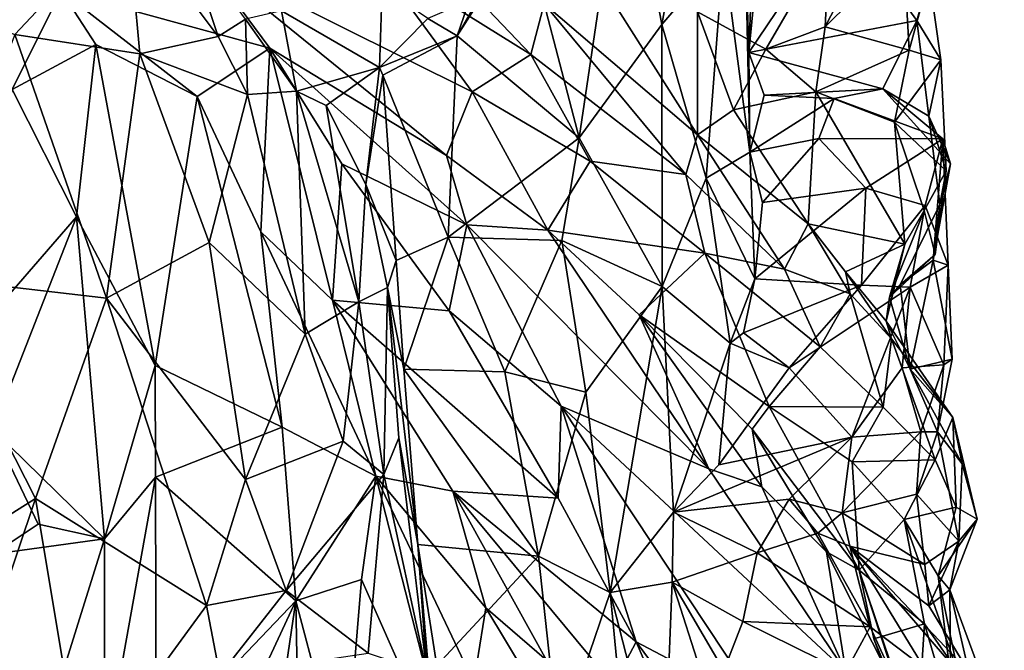
# Model space of a CAD drawing. Extents: x -21.7 to -12.3, y -0.5 to 35.1.
# Drawn here: x -16.8 to -15, y 25.7 to 26.9 of the extents above; entities that cross this region are included whole.
import ezdxf

# ---------------------------------------------------------------- set-up
doc = ezdxf.new("R2010")
doc.units = 0
doc.header["$MEASUREMENT"] = 0
doc.layers.add('1', color=7, linetype='Continuous')

msp = doc.modelspace()

# ---------------------------------------------------------------- linework, layer by layer
at = {"layer": '1'}
for points in [[(-15.7807, 26.6651, 3.8541), (-15.6931, 27.2565, 3.7117), (-15.8845, 27.0622, 4.0055)], [(-15.6232, 26.8809, 3.5812), (-15.6931, 27.2565, 3.7117), (-15.7807, 26.6651, 3.8541)], [(-15.556, 27.2468, 3.4463), (-15.6931, 27.2565, 3.7117), (-15.6232, 26.8809, 3.5812)], [(-15.556, 27.2468, 3.4463), (-15.6232, 26.8809, 3.5812), (-15.506, 27.0187, 3.2913)], [(-15.443, 27.2075, 2.8216), (-15.4648, 27.0528, 3.0043), (-15.4576, 26.8278, 2.8132)], [(-15.4576, 26.8278, 2.8132), (-15.4389, 27.0234, 2.7646), (-15.443, 27.2075, 2.8216)], [(-15.8731, 26.8243, 1.2732), (-16.174, 27.0121, 1.0972), (-16.1841, 27.1502, 1.2277)], [(-15.8731, 26.8243, 1.2732), (-16.1841, 27.1502, 1.2277), (-15.848, 26.9203, 1.4278)], [(-17.2268, 27.0001, 4.5069), (-16.8561, 26.8619, 4.4957), (-16.642, 27.09, 4.4551)], [(-16.618, 26.8251, 4.4595), (-16.642, 27.09, 4.4551), (-16.8561, 26.8619, 4.4957)], [(-16.469, 26.8583, 4.4467), (-16.5314, 27.0489, 4.5472), (-16.642, 27.09, 4.4551)], [(-16.618, 26.8251, 4.4595), (-16.469, 26.8583, 4.4467), (-16.642, 27.09, 4.4551)], [(-15.4576, 26.8278, 2.8132), (-15.1376, 26.8891, 2.7379), (-15.2826, 27.0882, 2.7117)], [(-15.4389, 27.0234, 2.7646), (-15.4576, 26.8278, 2.8132), (-15.2826, 27.0882, 2.7117)], [(-15.1376, 26.8891, 2.7379), (-15.1143, 26.9713, 2.6806), (-15.2826, 27.0882, 2.7117)], [(-15.8845, 27.0622, 4.0055), (-16.0133, 26.8597, 4.1206), (-15.7807, 26.6651, 3.8541)], [(-15.9572, 27.0237, 4.0932), (-16.0133, 26.8597, 4.1206), (-15.8845, 27.0622, 4.0055)], [(-15.456, 26.638, 3.0448), (-15.4648, 27.0528, 3.0043), (-15.506, 27.0187, 3.2913)], [(-15.4576, 26.8278, 2.8132), (-15.4648, 27.0528, 3.0043), (-15.456, 26.638, 3.0448)], [(-16.469, 26.8583, 4.4467), (-16.4168, 26.8913, 4.5305), (-16.5314, 27.0489, 4.5472)], [(-15.5556, 26.9051, 1.7199), (-15.3039, 27.0431, 1.971), (-15.4253, 26.8345, 2.0102)], [(-15.3126, 26.8766, 2.1153), (-15.4253, 26.8345, 2.0102), (-15.3039, 27.0431, 1.971)], [(-15.238, 27.0212, 2.1502), (-15.3126, 26.8766, 2.1153), (-15.3039, 27.0431, 1.971)], [(-15.9703, 26.9357, 4.2402), (-16.0133, 26.8597, 4.1206), (-15.9572, 27.0237, 4.0932)], [(-15.6232, 26.8809, 3.5812), (-15.5392, 26.5883, 3.4047), (-15.506, 27.0187, 3.2913)], [(-15.506, 27.0187, 3.2913), (-15.5392, 26.5883, 3.4047), (-15.456, 26.638, 3.0448)], [(-15.163, 27.0245, 2.3185), (-15.3126, 26.8766, 2.1153), (-15.238, 27.0212, 2.1502)], [(-15.163, 27.0245, 2.3185), (-15.152, 26.8321, 2.4865), (-15.3126, 26.8766, 2.1153)], [(-15.152, 26.8321, 2.4865), (-15.163, 27.0245, 2.3185), (-15.1143, 26.9713, 2.6806)], [(-16.498, 27.0086, 0.9782), (-16.3705, 26.8363, 1.0762), (-16.7677, 26.9454, 0.9993)], [(-15.9848, 26.7529, 1.1838), (-16.498, 27.0086, 0.9782), (-16.174, 27.0121, 1.0972)], [(-15.9848, 26.7529, 1.1838), (-16.0337, 26.6315, 1.2497), (-16.498, 27.0086, 0.9782)], [(-16.498, 27.0086, 0.9782), (-16.0337, 26.6315, 1.2497), (-16.3705, 26.8363, 1.0762)], [(-15.9848, 26.7529, 1.1838), (-16.174, 27.0121, 1.0972), (-15.8731, 26.8243, 1.2732)], [(-15.5557, 26.6711, 1.6763), (-15.848, 26.9203, 1.4278), (-15.7652, 27.0017, 1.4705)], [(-15.5557, 26.6711, 1.6763), (-15.7652, 27.0017, 1.4705), (-15.5556, 26.9051, 1.7199)], [(-15.152, 26.8321, 2.4865), (-15.1143, 26.9713, 2.6806), (-15.0918, 26.8137, 2.6713)], [(-15.1143, 26.9713, 2.6806), (-15.1376, 26.8891, 2.7379), (-15.0918, 26.8137, 2.6713)], [(-16.7677, 26.9454, 0.9993), (-16.8612, 26.7572, 0.9111), (-17.0013, 26.9052, 0.9779)], [(-16.7677, 26.9454, 0.9993), (-16.7022, 26.8434, 0.9996), (-16.8612, 26.7572, 0.9111)], [(-16.3705, 26.8363, 1.0762), (-16.5088, 26.744, 0.9754), (-16.7677, 26.9454, 0.9993)], [(-16.7677, 26.9454, 0.9993), (-16.5088, 26.744, 0.9754), (-16.7022, 26.8434, 0.9996)], [(-16.1614, 26.799, 4.3565), (-16.1561, 26.9522, 4.5466), (-16.348, 26.9074, 4.5458)], [(-16.0693, 26.8924, 4.3609), (-16.1561, 26.9522, 4.5466), (-16.1614, 26.799, 4.3565)], [(-16.0133, 26.8597, 4.1206), (-15.9703, 26.9357, 4.2402), (-16.0693, 26.8924, 4.3609)], [(-16.348, 26.9074, 4.5458), (-16.4168, 26.8913, 4.5305), (-16.3199, 26.7545, 4.4371)], [(-16.3199, 26.7545, 4.4371), (-16.1614, 26.799, 4.3565), (-16.348, 26.9074, 4.5458)], [(-15.5778, 26.5954, 1.5136), (-15.8731, 26.8243, 1.2732), (-15.848, 26.9203, 1.4278)], [(-15.5778, 26.5954, 1.5136), (-15.848, 26.9203, 1.4278), (-15.5557, 26.6711, 1.6763)], [(-15.5557, 26.6711, 1.6763), (-15.5556, 26.9051, 1.7199), (-15.487, 26.7187, 1.7801)], [(-15.4253, 26.8345, 2.0102), (-15.487, 26.7187, 1.7801), (-15.5556, 26.9051, 1.7199)], [(-16.4127, 26.7482, 4.3957), (-16.4168, 26.8913, 4.5305), (-16.469, 26.8583, 4.4467)], [(-16.3199, 26.7545, 4.4371), (-16.4168, 26.8913, 4.5305), (-16.4127, 26.7482, 4.3957)], [(-16.0133, 26.8597, 4.1206), (-16.0693, 26.8924, 4.3609), (-16.1614, 26.799, 4.3565)], [(-15.2025, 26.7587, 2.7594), (-15.1376, 26.8891, 2.7379), (-15.4576, 26.8278, 2.8132)], [(-15.2025, 26.7587, 2.7594), (-15.1151, 26.7065, 2.6982), (-15.1376, 26.8891, 2.7379)], [(-15.1151, 26.7065, 2.6982), (-15.0918, 26.8137, 2.6713), (-15.1376, 26.8891, 2.7379)], [(-15.6228, 26.3823, 3.6461), (-15.6232, 26.8809, 3.5812), (-15.7807, 26.6651, 3.8541)], [(-15.6228, 26.3823, 3.6461), (-15.5392, 26.5883, 3.4047), (-15.6232, 26.8809, 3.5812)], [(-15.3126, 26.8766, 2.1153), (-15.3304, 26.7528, 2.1211), (-15.4253, 26.8345, 2.0102)], [(-15.3304, 26.7528, 2.1211), (-15.3126, 26.8766, 2.1153), (-15.152, 26.8321, 2.4865)], [(-17.0323, 26.4008, 4.5591), (-16.6814, 26.3601, 4.5273), (-16.8561, 26.8619, 4.4957)], [(-16.6814, 26.3601, 4.5273), (-16.618, 26.8251, 4.4595), (-16.8561, 26.8619, 4.4957)], [(-16.469, 26.8583, 4.4467), (-16.618, 26.8251, 4.4595), (-16.4127, 26.7482, 4.3957)], [(-16.1614, 26.799, 4.3565), (-16.1551, 26.7847, 4.2405), (-16.0133, 26.8597, 4.1206)], [(-16.0304, 26.4763, 4.1663), (-16.0133, 26.8597, 4.1206), (-16.1551, 26.7847, 4.2405)], [(-16.0133, 26.8597, 4.1206), (-16.0304, 26.4763, 4.1663), (-15.7807, 26.6651, 3.8541)], [(-16.7385, 26.5147, 0.9363), (-16.8612, 26.7572, 0.9111), (-16.7022, 26.8434, 0.9996)], [(-16.5891, 26.2321, 0.9733), (-16.7385, 26.5147, 0.9363), (-16.7022, 26.8434, 0.9996)], [(-16.5891, 26.2321, 0.9733), (-16.7022, 26.8434, 0.9996), (-16.5088, 26.744, 0.9754)], [(-16.3705, 26.8363, 1.0762), (-16.3876, 26.4862, 1.0136), (-16.5088, 26.744, 0.9754)], [(-16.3705, 26.8363, 1.0762), (-16.2507, 26.3564, 1.1432), (-16.3876, 26.4862, 1.0136)], [(-16.3705, 26.8363, 1.0762), (-16.2331, 26.6156, 1.1076), (-16.2507, 26.3564, 1.1432)], [(-15.995, 26.4995, 1.2276), (-16.2331, 26.6156, 1.1076), (-16.3705, 26.8363, 1.0762)], [(-16.3705, 26.8363, 1.0762), (-16.0337, 26.6315, 1.2497), (-15.995, 26.4995, 1.2276)], [(-15.3304, 26.7528, 2.1211), (-15.487, 26.7187, 1.7801), (-15.4253, 26.8345, 2.0102)], [(-15.4576, 26.8278, 2.8132), (-15.4285, 26.7467, 2.7944), (-15.2025, 26.7587, 2.7594)], [(-15.456, 26.638, 3.0448), (-15.4285, 26.7467, 2.7944), (-15.4576, 26.8278, 2.8132)], [(-15.152, 26.8321, 2.4865), (-15.1805, 26.6952, 2.3636), (-15.3304, 26.7528, 2.1211)], [(-15.1805, 26.6952, 2.3636), (-15.152, 26.8321, 2.4865), (-15.0918, 26.8137, 2.6713)], [(-16.618, 26.8251, 4.4595), (-16.6814, 26.3601, 4.5273), (-16.4859, 26.4662, 4.4507)], [(-16.4127, 26.7482, 4.3957), (-16.618, 26.8251, 4.4595), (-16.4859, 26.4662, 4.4507)], [(-15.8731, 26.8243, 1.2732), (-15.7601, 26.6209, 1.3446), (-15.9848, 26.7529, 1.1838)], [(-15.7601, 26.6209, 1.3446), (-15.8731, 26.8243, 1.2732), (-15.5778, 26.5954, 1.5136)], [(-15.0817, 26.6025, 2.507), (-15.1805, 26.6952, 2.3636), (-15.0918, 26.8137, 2.6713)], [(-15.0817, 26.6025, 2.507), (-15.0918, 26.8137, 2.6713), (-15.1151, 26.7065, 2.6982)], [(-16.2631, 26.7269, 4.424), (-16.1614, 26.799, 4.3565), (-16.3199, 26.7545, 4.4371)], [(-16.1614, 26.799, 4.3565), (-16.2631, 26.7269, 4.424), (-16.1877, 26.5765, 4.3776)], [(-16.1551, 26.7847, 4.2405), (-16.1614, 26.799, 4.3565), (-16.1877, 26.5765, 4.3776)], [(-16.1877, 26.5765, 4.3776), (-16.1296, 26.4319, 4.2499), (-16.1551, 26.7847, 4.2405)], [(-16.0304, 26.4763, 4.1663), (-16.1551, 26.7847, 4.2405), (-16.1296, 26.4319, 4.2499)], [(-16.7385, 26.5147, 0.9363), (-16.9316, 26.2929, 0.8634), (-16.8612, 26.7572, 0.9111)], [(-16.4127, 26.7482, 4.3957), (-16.303, 26.2913, 4.3764), (-16.3199, 26.7545, 4.4371)], [(-16.2009, 26.353, 4.4242), (-16.2631, 26.7269, 4.424), (-16.3199, 26.7545, 4.4371)], [(-16.303, 26.2913, 4.3764), (-16.2009, 26.353, 4.4242), (-16.3199, 26.7545, 4.4371)], [(-15.8404, 26.4899, 1.3846), (-16.0337, 26.6315, 1.2497), (-15.9848, 26.7529, 1.1838)], [(-15.7601, 26.6209, 1.3446), (-15.8404, 26.4899, 1.3846), (-15.9848, 26.7529, 1.1838)], [(-15.487, 26.7187, 1.7801), (-15.3304, 26.7528, 2.1211), (-15.3446, 26.5014, 1.9457)], [(-15.295, 26.7405, 2.8137), (-15.2025, 26.7587, 2.7594), (-15.4285, 26.7467, 2.7944)], [(-15.3446, 26.5014, 1.9457), (-15.3304, 26.7528, 2.1211), (-15.1602, 26.4632, 2.2258)], [(-15.1602, 26.4632, 2.2258), (-15.3304, 26.7528, 2.1211), (-15.1805, 26.6952, 2.3636)], [(-15.2025, 26.7587, 2.7594), (-15.295, 26.7405, 2.8137), (-15.0879, 26.6638, 2.9562)], [(-15.0735, 26.6161, 2.7887), (-15.1151, 26.7065, 2.6982), (-15.2025, 26.7587, 2.7594)], [(-15.0735, 26.6161, 2.7887), (-15.2025, 26.7587, 2.7594), (-15.0879, 26.6638, 2.9562)], [(-16.3471, 26.1144, 0.9788), (-16.5891, 26.2321, 0.9733), (-16.5088, 26.744, 0.9754)], [(-16.3471, 26.1144, 0.9788), (-16.5088, 26.744, 0.9754), (-16.3876, 26.4862, 1.0136)], [(-16.4859, 26.4662, 4.4507), (-16.303, 26.2913, 4.3764), (-16.4127, 26.7482, 4.3957)], [(-15.295, 26.7405, 2.8137), (-15.4285, 26.7467, 2.7944), (-15.456, 26.638, 3.0448)], [(-15.456, 26.638, 3.0448), (-15.3245, 26.6644, 3.0088), (-15.295, 26.7405, 2.8137)], [(-15.0879, 26.6638, 2.9562), (-15.295, 26.7405, 2.8137), (-15.3245, 26.6644, 3.0088)], [(-16.1877, 26.5765, 4.3776), (-16.2631, 26.7269, 4.424), (-16.2009, 26.353, 4.4242)], [(-15.3446, 26.5014, 1.9457), (-15.5557, 26.6711, 1.6763), (-15.487, 26.7187, 1.7801)], [(-15.0937, 26.5382, 2.6592), (-15.0817, 26.6025, 2.507), (-15.1151, 26.7065, 2.6982)], [(-15.1151, 26.7065, 2.6982), (-15.0735, 26.6161, 2.7887), (-15.0937, 26.5382, 2.6592)], [(-15.1805, 26.6952, 2.3636), (-15.0817, 26.6025, 2.507), (-15.1234, 26.527, 2.3161)], [(-15.1602, 26.4632, 2.2258), (-15.1805, 26.6952, 2.3636), (-15.1234, 26.527, 2.3161)], [(-16.0304, 26.4763, 4.1663), (-15.8138, 26.4697, 3.9354), (-15.7807, 26.6651, 3.8541)], [(-15.6228, 26.3823, 3.6461), (-15.7807, 26.6651, 3.8541), (-15.8138, 26.4697, 3.9354)], [(-15.5778, 26.5954, 1.5136), (-15.5557, 26.6711, 1.6763), (-15.3899, 26.4153, 1.7272)], [(-15.3446, 26.5014, 1.9457), (-15.3899, 26.4153, 1.7272), (-15.5557, 26.6711, 1.6763)], [(-15.432, 26.5423, 3.0586), (-15.3245, 26.6644, 3.0088), (-15.456, 26.638, 3.0448)], [(-15.3245, 26.6644, 3.0088), (-15.432, 26.5423, 3.0586), (-15.2347, 26.5696, 3.0734)], [(-15.0879, 26.6638, 2.9562), (-15.3245, 26.6644, 3.0088), (-15.2347, 26.5696, 3.0734)], [(-15.0879, 26.6638, 2.9562), (-15.2347, 26.5696, 3.0734), (-15.1216, 26.5366, 3.0676)], [(-15.0781, 26.423, 3.0164), (-15.0879, 26.6638, 2.9562), (-15.1216, 26.5366, 3.0676)], [(-15.1066, 26.4322, 2.8379), (-15.0735, 26.6161, 2.7887), (-15.0879, 26.6638, 2.9562)], [(-15.0781, 26.423, 3.0164), (-15.1066, 26.4322, 2.8379), (-15.0879, 26.6638, 2.9562)], [(-16.0337, 26.6315, 1.2497), (-15.8404, 26.4899, 1.3846), (-15.995, 26.4995, 1.2276)], [(-15.8404, 26.4899, 1.3846), (-15.7601, 26.6209, 1.3446), (-15.5417, 26.4455, 1.5471)], [(-15.7601, 26.6209, 1.3446), (-15.5778, 26.5954, 1.5136), (-15.5417, 26.4455, 1.5471)], [(-15.5392, 26.5883, 3.4047), (-15.4462, 26.3968, 3.0474), (-15.456, 26.638, 3.0448)], [(-15.456, 26.638, 3.0448), (-15.4462, 26.3968, 3.0474), (-15.432, 26.5423, 3.0586)], [(-16.2331, 26.6156, 1.1076), (-16.0285, 26.3363, 1.2524), (-16.2507, 26.3564, 1.1432)], [(-16.2331, 26.6156, 1.1076), (-15.995, 26.4995, 1.2276), (-16.0285, 26.3363, 1.2524)], [(-15.1028, 26.4433, 2.5028), (-15.1234, 26.527, 2.3161), (-15.0817, 26.6025, 2.507)], [(-15.0937, 26.5382, 2.6592), (-15.0735, 26.6161, 2.7887), (-15.1066, 26.4322, 2.8379)], [(-15.0937, 26.5382, 2.6592), (-15.1028, 26.4433, 2.5028), (-15.0817, 26.6025, 2.507)], [(-15.6228, 26.3823, 3.6461), (-15.4935, 26.2742, 3.3207), (-15.5392, 26.5883, 3.4047)], [(-15.3899, 26.4153, 1.7272), (-15.5417, 26.4455, 1.5471), (-15.5778, 26.5954, 1.5136)], [(-15.5392, 26.5883, 3.4047), (-15.4935, 26.2742, 3.3207), (-15.4462, 26.3968, 3.0474)], [(-16.1462, 26.3803, 4.385), (-16.1877, 26.5765, 4.3776), (-16.2009, 26.353, 4.4242)], [(-16.1296, 26.4319, 4.2499), (-16.1877, 26.5765, 4.3776), (-16.1462, 26.3803, 4.385)], [(-15.432, 26.5423, 3.0586), (-15.4462, 26.3968, 3.0474), (-15.2347, 26.5696, 3.0734)], [(-15.2347, 26.5696, 3.0734), (-15.4462, 26.3968, 3.0474), (-15.2429, 26.3846, 3.1008)], [(-15.2429, 26.3846, 3.1008), (-15.1216, 26.5366, 3.0676), (-15.2347, 26.5696, 3.0734)], [(-15.1503, 26.3812, 3.1032), (-15.1216, 26.5366, 3.0676), (-15.2429, 26.3846, 3.1008)], [(-15.1899, 26.3621, 2.3492), (-15.1234, 26.527, 2.3161), (-15.1028, 26.4433, 2.5028)], [(-15.1234, 26.527, 2.3161), (-15.1899, 26.3621, 2.3492), (-15.1602, 26.4632, 2.2258)], [(-15.1696, 26.3857, 2.5554), (-15.1028, 26.4433, 2.5028), (-15.0937, 26.5382, 2.6592)], [(-15.1066, 26.4322, 2.8379), (-15.1696, 26.3857, 2.5554), (-15.0937, 26.5382, 2.6592)], [(-15.1216, 26.5366, 3.0676), (-15.1503, 26.3812, 3.1032), (-15.0781, 26.423, 3.0164)], [(-16.9316, 26.2929, 0.8634), (-16.7385, 26.5147, 0.9363), (-16.8981, 26.1094, 0.9073)], [(-16.8981, 26.1094, 0.9073), (-16.7385, 26.5147, 0.9363), (-16.6856, 25.9019, 0.8974)], [(-16.5891, 26.2321, 0.9733), (-16.6856, 25.9019, 0.8974), (-16.7385, 26.5147, 0.9363)], [(-15.995, 26.4995, 1.2276), (-15.8155, 26.1544, 1.3658), (-16.0285, 26.3363, 1.2524)], [(-15.5339, 26.0349, 1.5179), (-15.995, 26.4995, 1.2276), (-15.8404, 26.4899, 1.3846)], [(-15.8155, 26.1544, 1.3658), (-15.995, 26.4995, 1.2276), (-15.5339, 26.0349, 1.5179)], [(-15.5339, 26.0349, 1.5179), (-15.8404, 26.4899, 1.3846), (-15.6669, 26.3281, 1.5382)], [(-15.6669, 26.3281, 1.5382), (-15.8404, 26.4899, 1.3846), (-15.5417, 26.4455, 1.5471)], [(-15.2647, 26.3683, 1.9469), (-15.3899, 26.4153, 1.7272), (-15.3446, 26.5014, 1.9457)], [(-15.2737, 26.4101, 2.0933), (-15.2647, 26.3683, 1.9469), (-15.3446, 26.5014, 1.9457)], [(-15.3446, 26.5014, 1.9457), (-15.1602, 26.4632, 2.2258), (-15.2737, 26.4101, 2.0933)], [(-16.3471, 26.1144, 0.9788), (-16.3876, 26.4862, 1.0136), (-16.1682, 26.021, 1.1085)], [(-16.3876, 26.4862, 1.0136), (-16.2507, 26.3564, 1.1432), (-16.1682, 26.021, 1.1085)], [(-16.1148, 26.2251, 4.2361), (-16.0304, 26.4763, 4.1663), (-16.1296, 26.4319, 4.2499)], [(-15.9229, 26.2196, 4.0593), (-16.0304, 26.4763, 4.1663), (-16.1148, 26.2251, 4.2361)], [(-15.9229, 26.2196, 4.0593), (-15.8138, 26.4697, 3.9354), (-16.0304, 26.4763, 4.1663)], [(-16.6814, 26.3601, 4.5273), (-16.4166, 26.0151, 4.4504), (-16.4859, 26.4662, 4.4507)], [(-16.4859, 26.4662, 4.4507), (-16.4166, 26.0151, 4.4504), (-16.303, 26.2913, 4.3764)], [(-15.8138, 26.4697, 3.9354), (-15.9229, 26.2196, 4.0593), (-15.7685, 26.1814, 3.8746)], [(-15.8138, 26.4697, 3.9354), (-15.7685, 26.1814, 3.8746), (-15.6228, 26.3823, 3.6461)], [(-15.1602, 26.4632, 2.2258), (-15.1959, 26.3163, 2.2725), (-15.2737, 26.4101, 2.0933)], [(-15.1959, 26.3163, 2.2725), (-15.1602, 26.4632, 2.2258), (-15.1899, 26.3621, 2.3492)], [(-15.6669, 26.3281, 1.5382), (-15.5417, 26.4455, 1.5471), (-15.4193, 26.1536, 1.8065)], [(-15.3221, 26.2677, 1.8085), (-15.4193, 26.1536, 1.8065), (-15.5417, 26.4455, 1.5471)], [(-15.3221, 26.2677, 1.8085), (-15.5417, 26.4455, 1.5471), (-15.3899, 26.4153, 1.7272)], [(-15.1899, 26.3621, 2.3492), (-15.1028, 26.4433, 2.5028), (-15.1696, 26.3857, 2.5554)], [(-16.1462, 26.3803, 4.385), (-16.1148, 26.2251, 4.2361), (-16.1296, 26.4319, 4.2499)], [(-15.3221, 26.2677, 1.8085), (-15.3899, 26.4153, 1.7272), (-15.2647, 26.3683, 1.9469)], [(-15.1502, 26.2252, 2.5823), (-15.1696, 26.3857, 2.5554), (-15.1066, 26.4322, 2.8379)], [(-15.0781, 26.423, 3.0164), (-15.1503, 26.3812, 3.1032), (-15.086, 26.2334, 2.989)], [(-15.1502, 26.2252, 2.5823), (-15.1066, 26.4322, 2.8379), (-15.0706, 26.2437, 2.842)], [(-15.0781, 26.423, 3.0164), (-15.0706, 26.2437, 2.842), (-15.1066, 26.4322, 2.8379)], [(-15.0781, 26.423, 3.0164), (-15.086, 26.2334, 2.989), (-15.0706, 26.2437, 2.842)], [(-16.8171, 25.9788, 4.5704), (-17.0323, 26.4008, 4.5591), (-17.1018, 25.7993, 4.6087)], [(-16.6814, 26.3601, 4.5273), (-17.0323, 26.4008, 4.5591), (-16.8171, 25.9788, 4.5704)], [(-15.4462, 26.3968, 3.0474), (-15.4935, 26.2742, 3.3207), (-15.4681, 26.294, 3.2023)], [(-15.4462, 26.3968, 3.0474), (-15.4681, 26.294, 3.2023), (-15.2429, 26.3846, 3.1008)], [(-15.1861, 26.2829, 2.1408), (-15.2737, 26.4101, 2.0933), (-15.1959, 26.3163, 2.2725)], [(-15.2737, 26.4101, 2.0933), (-15.1861, 26.2829, 2.1408), (-15.2647, 26.3683, 1.9469)], [(-16.1462, 26.3803, 4.385), (-16.2009, 26.353, 4.4242), (-16.153, 26.0245, 4.4671)], [(-16.1247, 26.0939, 4.3867), (-16.1462, 26.3803, 4.385), (-16.153, 26.0245, 4.4671)], [(-16.1462, 26.3803, 4.385), (-16.1247, 26.0939, 4.3867), (-16.0883, 25.8909, 4.2179)], [(-16.1462, 26.3803, 4.385), (-16.0883, 25.8909, 4.2179), (-16.1148, 26.2251, 4.2361)], [(-15.6228, 26.3823, 3.6461), (-15.7685, 26.1814, 3.8746), (-15.722, 25.7995, 3.8595)], [(-15.722, 25.7995, 3.8595), (-15.601, 25.9525, 3.6105), (-15.6228, 26.3823, 3.6461)], [(-15.6228, 26.3823, 3.6461), (-15.601, 25.9525, 3.6105), (-15.4935, 26.2742, 3.3207)], [(-15.2429, 26.3846, 3.1008), (-15.4681, 26.294, 3.2023), (-15.3807, 26.2272, 3.3066)], [(-15.1503, 26.3812, 3.1032), (-15.2429, 26.3846, 3.1008), (-15.3807, 26.2272, 3.3066)], [(-15.2617, 26.0954, 3.406), (-15.1503, 26.3812, 3.1032), (-15.3807, 26.2272, 3.3066)], [(-15.2617, 26.0954, 3.406), (-15.1657, 26.2272, 3.2358), (-15.1503, 26.3812, 3.1032)], [(-15.1899, 26.3621, 2.3492), (-15.1696, 26.3857, 2.5554), (-15.1502, 26.2252, 2.5823)], [(-15.086, 26.2334, 2.989), (-15.1503, 26.3812, 3.1032), (-15.1657, 26.2272, 3.2358)], [(-16.4912, 25.7748, 4.4988), (-16.6814, 26.3601, 4.5273), (-16.8171, 25.9788, 4.5704)], [(-16.4912, 25.7748, 4.4988), (-16.4166, 26.0151, 4.4504), (-16.6814, 26.3601, 4.5273)], [(-15.2647, 26.3683, 1.9469), (-15.2017, 26.1528, 2.0447), (-15.3221, 26.2677, 1.8085)], [(-15.2017, 26.1528, 2.0447), (-15.2647, 26.3683, 1.9469), (-15.1861, 26.2829, 2.1408)], [(-15.1959, 26.3163, 2.2725), (-15.1899, 26.3621, 2.3492), (-15.1502, 26.2252, 2.5823)], [(-16.303, 26.2913, 4.3764), (-16.2305, 26.0878, 4.4847), (-16.2009, 26.353, 4.4242)], [(-16.1682, 26.021, 1.1085), (-16.2507, 26.3564, 1.1432), (-16.0218, 25.9926, 1.3223)], [(-16.2507, 26.3564, 1.1432), (-16.0285, 26.3363, 1.2524), (-15.8208, 25.9796, 1.3921)], [(-16.0218, 25.9926, 1.3223), (-16.2507, 26.3564, 1.1432), (-15.8208, 25.9796, 1.3921)], [(-16.153, 26.0245, 4.4671), (-16.2009, 26.353, 4.4242), (-16.2305, 26.0878, 4.4847)], [(-15.8155, 26.1544, 1.3658), (-15.8208, 25.9796, 1.3921), (-16.0285, 26.3363, 1.2524)], [(-15.433, 26.0009, 1.5991), (-15.5339, 26.0349, 1.5179), (-15.6669, 26.3281, 1.5382)], [(-15.4193, 26.1536, 1.8065), (-15.4513, 26.1108, 1.7246), (-15.6669, 26.3281, 1.5382)], [(-15.433, 26.0009, 1.5991), (-15.6669, 26.3281, 1.5382), (-15.4513, 26.1108, 1.7246)], [(-15.1502, 26.2252, 2.5823), (-15.0692, 26.1329, 2.4582), (-15.1959, 26.3163, 2.2725)], [(-15.0692, 26.1329, 2.4582), (-15.1861, 26.2829, 2.1408), (-15.1959, 26.3163, 2.2725)], [(-16.2305, 26.0878, 4.4847), (-16.303, 26.2913, 4.3764), (-16.4166, 26.0151, 4.4504)], [(-15.4935, 26.2742, 3.3207), (-15.3807, 26.2272, 3.3066), (-15.4681, 26.294, 3.2023)], [(-15.4935, 26.2742, 3.3207), (-15.601, 25.9525, 3.6105), (-15.5152, 26.0425, 3.4388)], [(-15.3807, 26.2272, 3.3066), (-15.4935, 26.2742, 3.3207), (-15.5152, 26.0425, 3.4388)], [(-15.3221, 26.2677, 1.8085), (-15.2017, 26.1528, 2.0447), (-15.4193, 26.1536, 1.8065)], [(-15.2017, 26.1528, 2.0447), (-15.1861, 26.2829, 2.1408), (-15.1027, 26.0523, 2.2522)], [(-15.1861, 26.2829, 2.1408), (-15.0692, 26.1329, 2.4582), (-15.1027, 26.0523, 2.2522)], [(-16.5891, 26.2321, 0.9733), (-16.5882, 26.0191, 0.9777), (-16.6856, 25.9019, 0.8974)], [(-16.5891, 26.2321, 0.9733), (-16.3471, 26.1144, 0.9788), (-16.5882, 26.0191, 0.9777)], [(-15.5152, 26.0425, 3.4388), (-15.2617, 26.0954, 3.406), (-15.3807, 26.2272, 3.3066)], [(-15.2617, 26.0954, 3.406), (-15.1303, 26.1054, 3.0482), (-15.1657, 26.2272, 3.2358)], [(-15.086, 26.2334, 2.989), (-15.1657, 26.2272, 3.2358), (-15.1303, 26.1054, 3.0482)], [(-15.1502, 26.2252, 2.5823), (-15.0706, 26.2437, 2.842), (-15.0983, 26.1055, 2.754)], [(-15.086, 26.2334, 2.989), (-15.1303, 26.1054, 3.0482), (-15.0983, 26.1055, 2.754)], [(-15.0983, 26.1055, 2.754), (-15.0706, 26.2437, 2.842), (-15.086, 26.2334, 2.989)], [(-16.1148, 26.2251, 4.2361), (-16.0883, 25.8909, 4.2179), (-15.8584, 25.8686, 4.0214)], [(-16.1148, 26.2251, 4.2361), (-15.8584, 25.8686, 4.0214), (-15.9229, 26.2196, 4.0593)], [(-15.8584, 25.8686, 4.0214), (-15.7685, 26.1814, 3.8746), (-15.9229, 26.2196, 4.0593)], [(-15.0514, 26.0449, 2.752), (-15.0692, 26.1329, 2.4582), (-15.1502, 26.2252, 2.5823)], [(-15.1502, 26.2252, 2.5823), (-15.0983, 26.1055, 2.754), (-15.0514, 26.0449, 2.752)], [(-15.722, 25.7995, 3.8595), (-15.7685, 26.1814, 3.8746), (-15.8584, 25.8686, 4.0214)], [(-15.8208, 25.9796, 1.3921), (-15.8155, 26.1544, 1.3658), (-15.6721, 25.7057, 1.5181)], [(-15.2727, 25.6492, 1.7784), (-15.8155, 26.1544, 1.3658), (-15.5339, 26.0349, 1.5179)], [(-15.435, 25.5804, 1.709), (-15.8155, 26.1544, 1.3658), (-15.2727, 25.6492, 1.7784)], [(-15.435, 25.5804, 1.709), (-15.6721, 25.7057, 1.5181), (-15.8155, 26.1544, 1.3658)], [(-15.4193, 26.1536, 1.8065), (-15.2477, 25.842, 2.0306), (-15.4513, 26.1108, 1.7246)], [(-15.2608, 26.0487, 2.0463), (-15.2477, 25.842, 2.0306), (-15.4193, 26.1536, 1.8065)], [(-15.2608, 26.0487, 2.0463), (-15.4193, 26.1536, 1.8065), (-15.2017, 26.1528, 2.0447)], [(-15.2017, 26.1528, 2.0447), (-15.1027, 26.0523, 2.2522), (-15.2608, 26.0487, 2.0463)], [(-15.1027, 26.0523, 2.2522), (-15.0692, 26.1329, 2.4582), (-15.0629, 25.9623, 2.4459)], [(-15.0224, 25.9394, 2.7927), (-15.0629, 25.9623, 2.4459), (-15.0692, 26.1329, 2.4582)], [(-15.0224, 25.9394, 2.7927), (-15.0692, 26.1329, 2.4582), (-15.0514, 26.0449, 2.752)], [(-16.321, 25.7841, 0.9642), (-16.5882, 26.0191, 0.9777), (-16.3471, 26.1144, 0.9788)], [(-16.321, 25.7841, 0.9642), (-16.3471, 26.1144, 0.9788), (-16.1682, 26.021, 1.1085)], [(-16.6856, 25.9019, 0.8974), (-16.8121, 25.9297, 0.898), (-16.8981, 26.1094, 0.9073)], [(-16.8981, 26.1094, 0.9073), (-16.8121, 25.9297, 0.898), (-16.898, 25.8727, 0.9178)], [(-15.601, 25.9525, 3.6105), (-15.2617, 26.0954, 3.406), (-15.5152, 26.0425, 3.4388)], [(-15.2617, 26.0954, 3.406), (-15.601, 25.9525, 3.6105), (-15.3809, 25.9772, 3.5579)], [(-15.4513, 26.1108, 1.7246), (-15.3095, 25.8768, 1.7856), (-15.433, 26.0009, 1.5991)], [(-15.3095, 25.8768, 1.7856), (-15.4513, 26.1108, 1.7246), (-15.2477, 25.842, 2.0306)], [(-15.2797, 25.9515, 3.5049), (-15.2617, 26.0954, 3.406), (-15.3809, 25.9772, 3.5579)], [(-15.2617, 26.0954, 3.406), (-15.2797, 25.9515, 3.5049), (-15.1303, 26.1054, 3.0482)], [(-15.1303, 26.1054, 3.0482), (-15.2797, 25.9515, 3.5049), (-15.1386, 25.9871, 3.1258)], [(-15.0574, 25.8977, 3.0716), (-15.0983, 26.1055, 2.754), (-15.1386, 25.9871, 3.1258)], [(-15.1303, 26.1054, 3.0482), (-15.1386, 25.9871, 3.1258), (-15.0983, 26.1055, 2.754)], [(-15.0983, 26.1055, 2.754), (-15.0574, 25.8977, 3.0716), (-15.0514, 26.0449, 2.752)], [(-16.4166, 26.0151, 4.4504), (-16.3392, 25.8034, 4.5383), (-16.2305, 26.0878, 4.4847)], [(-16.2305, 26.0878, 4.4847), (-16.3392, 25.8034, 4.5383), (-16.153, 26.0245, 4.4671)], [(-16.153, 26.0245, 4.4671), (-16.0713, 25.6475, 4.4036), (-16.1247, 26.0939, 4.3867)], [(-16.1247, 26.0939, 4.3867), (-16.0713, 25.6475, 4.4036), (-16.0883, 25.8909, 4.2179)], [(-15.1027, 26.0523, 2.2522), (-15.162, 25.9385, 2.2663), (-15.2608, 26.0487, 2.0463)], [(-15.2477, 25.842, 2.0306), (-15.2608, 26.0487, 2.0463), (-15.162, 25.9385, 2.2663)], [(-15.1027, 26.0523, 2.2522), (-15.0629, 25.9623, 2.4459), (-15.162, 25.9385, 2.2663)], [(-15.0514, 26.0449, 2.752), (-15.0574, 25.8977, 3.0716), (-15.0224, 25.9394, 2.7927)], [(-16.3392, 25.8034, 4.5383), (-16.1831, 25.6841, 4.506), (-16.153, 26.0245, 4.4671)], [(-16.196, 25.8245, 1.0525), (-16.321, 25.7841, 0.9642), (-16.1682, 26.021, 1.1085)], [(-16.0117, 25.4102, 1.0346), (-16.196, 25.8245, 1.0525), (-16.1682, 26.021, 1.1085)], [(-16.1831, 25.6841, 4.506), (-16.0713, 25.6475, 4.4036), (-16.153, 26.0245, 4.4671)], [(-16.1682, 26.021, 1.1085), (-15.9818, 25.6282, 1.1711), (-16.0117, 25.4102, 1.0346)], [(-16.1682, 26.021, 1.1085), (-15.9587, 25.7702, 1.2232), (-15.9818, 25.6282, 1.1711)], [(-16.0218, 25.9926, 1.3223), (-15.9587, 25.7702, 1.2232), (-16.1682, 26.021, 1.1085)], [(-15.433, 26.0009, 1.5991), (-15.2727, 25.6492, 1.7784), (-15.5339, 26.0349, 1.5179)], [(-16.6851, 25.4778, 0.9144), (-16.6856, 25.9019, 0.8974), (-16.5882, 26.0191, 0.9777)], [(-16.5882, 26.0191, 0.9777), (-16.5871, 25.505, 0.9782), (-16.6851, 25.4778, 0.9144)], [(-16.5871, 25.505, 0.9782), (-16.5882, 26.0191, 0.9777), (-16.321, 25.7841, 0.9642)], [(-16.4912, 25.7748, 4.4988), (-16.3392, 25.8034, 4.5383), (-16.4166, 26.0151, 4.4504)], [(-15.8435, 25.6707, 1.3178), (-16.0218, 25.9926, 1.3223), (-15.7156, 25.624, 1.5084)], [(-16.0218, 25.9926, 1.3223), (-15.6721, 25.7057, 1.5181), (-15.7156, 25.624, 1.5084)], [(-15.9587, 25.7702, 1.2232), (-16.0218, 25.9926, 1.3223), (-15.8435, 25.6707, 1.3178)], [(-16.0218, 25.9926, 1.3223), (-15.8208, 25.9796, 1.3921), (-15.6721, 25.7057, 1.5181)], [(-15.2727, 25.6492, 1.7784), (-15.433, 26.0009, 1.5991), (-15.3095, 25.8768, 1.7856)], [(-15.2797, 25.9515, 3.5049), (-15.1221, 25.8528, 3.204), (-15.1386, 25.9871, 3.1258)], [(-15.1221, 25.8528, 3.204), (-15.0574, 25.8977, 3.0716), (-15.1386, 25.9871, 3.1258)], [(-17.1018, 25.7993, 4.6087), (-17.0199, 25.3753, 4.6058), (-16.8171, 25.9788, 4.5704)], [(-16.7287, 25.45, 4.5811), (-16.8171, 25.9788, 4.5704), (-17.0199, 25.3753, 4.6058)], [(-16.4912, 25.7748, 4.4988), (-16.8171, 25.9788, 4.5704), (-16.7287, 25.45, 4.5811)], [(-15.3809, 25.9772, 3.5579), (-15.601, 25.9525, 3.6105), (-15.4421, 25.8753, 3.6832)], [(-15.3809, 25.9772, 3.5579), (-15.4421, 25.8753, 3.6832), (-15.326, 25.9125, 3.6644)], [(-15.2797, 25.9515, 3.5049), (-15.3809, 25.9772, 3.5579), (-15.326, 25.9125, 3.6644)], [(-15.6038, 25.8191, 3.647), (-15.601, 25.9525, 3.6105), (-15.722, 25.7995, 3.8595)], [(-15.4421, 25.8753, 3.6832), (-15.601, 25.9525, 3.6105), (-15.6038, 25.8191, 3.647)], [(-15.326, 25.9125, 3.6644), (-15.2651, 25.8876, 3.6103), (-15.2797, 25.9515, 3.5049)], [(-15.2651, 25.8876, 3.6103), (-15.1221, 25.8528, 3.204), (-15.2797, 25.9515, 3.5049)], [(-15.162, 25.9385, 2.2663), (-15.0629, 25.9623, 2.4459), (-15.0972, 25.8312, 2.5624)], [(-15.0629, 25.9623, 2.4459), (-15.0224, 25.9394, 2.7927), (-15.0972, 25.8312, 2.5624)], [(-16.8121, 25.9297, 0.898), (-16.6856, 25.9019, 0.8974), (-16.898, 25.8727, 0.9178)], [(-15.162, 25.9385, 2.2663), (-15.1233, 25.7402, 2.3582), (-15.2477, 25.842, 2.0306)], [(-15.1233, 25.7402, 2.3582), (-15.162, 25.9385, 2.2663), (-15.0598, 25.6487, 2.5406)], [(-15.0972, 25.8312, 2.5624), (-15.0598, 25.6487, 2.5406), (-15.162, 25.9385, 2.2663)], [(-15.0972, 25.8312, 2.5624), (-15.0224, 25.9394, 2.7927), (-15.075, 25.8048, 2.8185)], [(-15.0574, 25.8977, 3.0716), (-15.075, 25.8048, 2.8185), (-15.0224, 25.9394, 2.7927)], [(-15.4421, 25.8753, 3.6832), (-15.2264, 25.7345, 3.6771), (-15.326, 25.9125, 3.6644)], [(-15.2651, 25.8876, 3.6103), (-15.326, 25.9125, 3.6644), (-15.2264, 25.7345, 3.6771)], [(-16.6856, 25.9019, 0.8974), (-16.8485, 25.3793, 0.7851), (-16.898, 25.8727, 0.9178)], [(-16.6851, 25.4778, 0.9144), (-16.8485, 25.3793, 0.7851), (-16.6856, 25.9019, 0.8974)], [(-16.0883, 25.8909, 4.2179), (-16.0713, 25.6475, 4.4036), (-16.0002, 25.3277, 4.2741)], [(-16.0672, 25.644, 4.2246), (-16.0883, 25.8909, 4.2179), (-16.0002, 25.3277, 4.2741)], [(-15.8584, 25.8686, 4.0214), (-16.0883, 25.8909, 4.2179), (-16.0672, 25.644, 4.2246)], [(-15.1147, 25.774, 3.161), (-15.0574, 25.8977, 3.0716), (-15.1221, 25.8528, 3.204)], [(-15.0574, 25.8977, 3.0716), (-15.1147, 25.774, 3.161), (-15.075, 25.8048, 2.8185)], [(-15.6038, 25.8191, 3.647), (-15.4689, 25.7447, 3.6527), (-15.4421, 25.8753, 3.6832)], [(-15.4689, 25.7447, 3.6527), (-15.2264, 25.7345, 3.6771), (-15.4421, 25.8753, 3.6832)], [(-15.2727, 25.6492, 1.7784), (-15.3095, 25.8768, 1.7856), (-15.165, 25.5906, 1.9857)], [(-15.3095, 25.8768, 1.7856), (-15.2477, 25.842, 2.0306), (-15.165, 25.5906, 1.9857)], [(-15.0185, 25.6013, 3.1725), (-15.2651, 25.8876, 3.6103), (-15.1236, 25.6565, 3.5057)], [(-15.2264, 25.7345, 3.6771), (-15.1236, 25.6565, 3.5057), (-15.2651, 25.8876, 3.6103)], [(-15.0185, 25.6013, 3.1725), (-15.0387, 25.6485, 3.0212), (-15.2651, 25.8876, 3.6103)], [(-15.0387, 25.6485, 3.0212), (-15.1147, 25.774, 3.161), (-15.2651, 25.8876, 3.6103)], [(-15.1147, 25.774, 3.161), (-15.1221, 25.8528, 3.204), (-15.2651, 25.8876, 3.6103)], [(-16.0672, 25.644, 4.2246), (-15.8195, 25.5127, 3.9865), (-15.8584, 25.8686, 4.0214)], [(-15.8195, 25.5127, 3.9865), (-15.722, 25.7995, 3.8595), (-15.8584, 25.8686, 4.0214)], [(-15.1233, 25.7402, 2.3582), (-15.2198, 25.7115, 2.1841), (-15.2477, 25.842, 2.0306)], [(-15.2198, 25.7115, 2.1841), (-15.1279, 25.4891, 2.096), (-15.2477, 25.842, 2.0306)], [(-15.1279, 25.4891, 2.096), (-15.165, 25.5906, 1.9857), (-15.2477, 25.842, 2.0306)], [(-16.196, 25.8245, 1.0525), (-16.2283, 25.4333, 1.0097), (-16.321, 25.7841, 0.9642)], [(-16.0117, 25.4102, 1.0346), (-16.2283, 25.4333, 1.0097), (-16.196, 25.8245, 1.0525)], [(-15.6038, 25.8191, 3.647), (-15.722, 25.7995, 3.8595), (-15.6204, 25.404, 3.7116)], [(-15.6038, 25.8191, 3.647), (-15.6204, 25.404, 3.7116), (-15.5458, 25.6392, 3.5151)], [(-15.5458, 25.6392, 3.5151), (-15.5055, 25.6511, 3.5049), (-15.6038, 25.8191, 3.647)], [(-15.4689, 25.7447, 3.6527), (-15.6038, 25.8191, 3.647), (-15.5055, 25.6511, 3.5049)], [(-15.0598, 25.6487, 2.5406), (-15.0972, 25.8312, 2.5624), (-15.0738, 25.6416, 2.6999)], [(-15.0972, 25.8312, 2.5624), (-15.075, 25.8048, 2.8185), (-15.0738, 25.6416, 2.6999)], [(-16.4657, 25.642, 4.5938), (-16.3392, 25.8034, 4.5383), (-16.4912, 25.7748, 4.4988)], [(-16.3392, 25.8034, 4.5383), (-16.4657, 25.642, 4.5938), (-16.1831, 25.6841, 4.506)], [(-15.6764, 25.3236, 3.8067), (-15.722, 25.7995, 3.8595), (-15.8195, 25.5127, 3.9865)], [(-15.6764, 25.3236, 3.8067), (-15.6204, 25.404, 3.7116), (-15.722, 25.7995, 3.8595)], [(-15.075, 25.8048, 2.8185), (-15.1147, 25.774, 3.161), (-15.0387, 25.6485, 3.0212)], [(-15.0197, 25.6552, 2.9095), (-15.075, 25.8048, 2.8185), (-15.0387, 25.6485, 3.0212)], [(-15.075, 25.8048, 2.8185), (-15.0197, 25.6552, 2.9095), (-15.0738, 25.6416, 2.6999)], [(-16.5781, 25.2313, 0.9534), (-16.5871, 25.505, 0.9782), (-16.321, 25.7841, 0.9642)], [(-16.5781, 25.2313, 0.9534), (-16.321, 25.7841, 0.9642), (-16.4168, 25.1342, 0.9438)], [(-16.314, 25.4018, 0.9437), (-16.4168, 25.1342, 0.9438), (-16.321, 25.7841, 0.9642)], [(-16.314, 25.4018, 0.9437), (-16.321, 25.7841, 0.9642), (-16.2283, 25.4333, 1.0097)], [(-16.7287, 25.45, 4.5811), (-16.4657, 25.642, 4.5938), (-16.4912, 25.7748, 4.4988)], [(-15.9818, 25.6282, 1.1711), (-15.9587, 25.7702, 1.2232), (-15.7976, 25.5028, 1.2297)], [(-15.7976, 25.5028, 1.2297), (-15.9587, 25.7702, 1.2232), (-15.8435, 25.6707, 1.3178)], [(-15.5055, 25.6511, 3.5049), (-15.2735, 25.6479, 3.5963), (-15.4689, 25.7447, 3.6527)], [(-15.2735, 25.6479, 3.5963), (-15.2264, 25.7345, 3.6771), (-15.4689, 25.7447, 3.6527)], [(-15.1233, 25.7402, 2.3582), (-15.1388, 25.4925, 2.3598), (-15.2198, 25.7115, 2.1841)], [(-15.1388, 25.4925, 2.3598), (-15.1233, 25.7402, 2.3582), (-14.971, 25.2209, 2.6529)], [(-15.0598, 25.6487, 2.5406), (-14.971, 25.2209, 2.6529), (-15.1233, 25.7402, 2.3582)], [(-15.1478, 25.5623, 3.4076), (-15.2264, 25.7345, 3.6771), (-15.2735, 25.6479, 3.5963)], [(-15.1236, 25.6565, 3.5057), (-15.2264, 25.7345, 3.6771), (-15.1478, 25.5623, 3.4076)], [(-15.6721, 25.7057, 1.5181), (-15.5056, 25.3164, 1.6961), (-15.7156, 25.624, 1.5084)], [(-15.435, 25.5804, 1.709), (-15.3463, 25.267, 1.7845), (-15.6721, 25.7057, 1.5181)], [(-15.6721, 25.7057, 1.5181), (-15.3463, 25.267, 1.7845), (-15.5056, 25.3164, 1.6961)], [(-15.2198, 25.7115, 2.1841), (-15.1388, 25.4925, 2.3598), (-15.1279, 25.4891, 2.096)]]:
    msp.add_3dface(points, dxfattribs=at)

doc.saveas('drawing.dxf')
